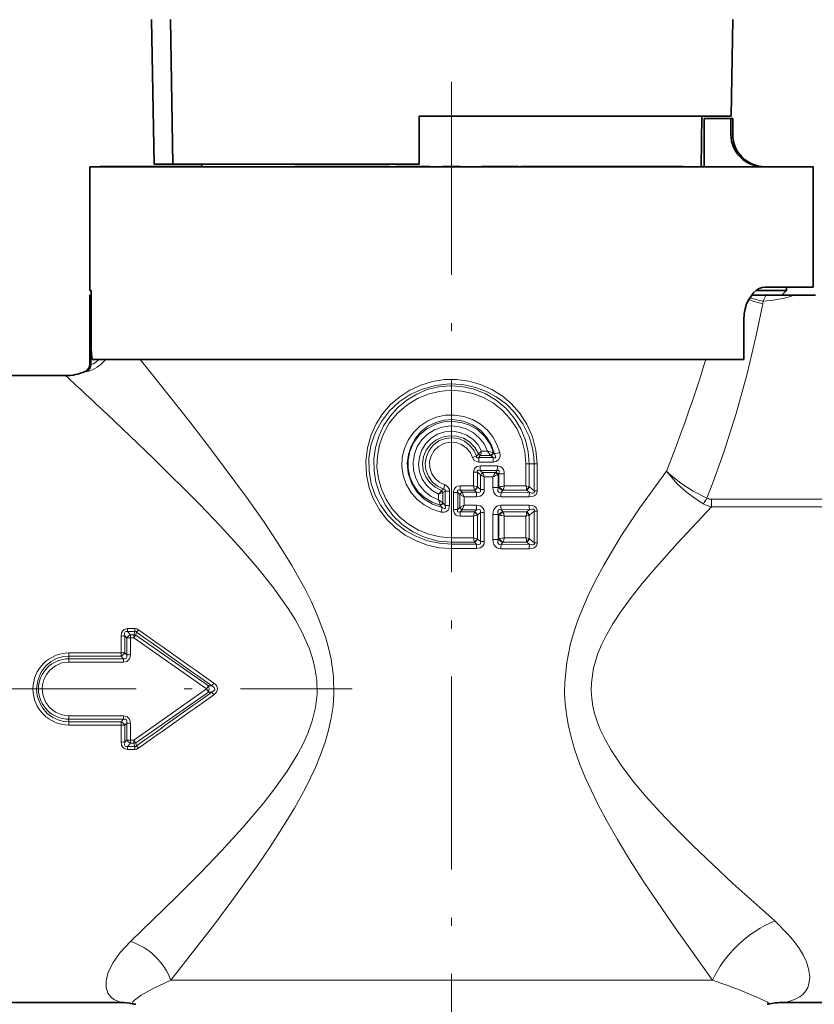
# Model space of a CAD drawing. Extents: x 0 to 420, y 0 to 297.
# Drawn here: x 176 to 226, y 177 to 239 of the extents above; entities that cross this region are included whole.
import ezdxf

# ---------------------------------------------------------------- set-up
doc = ezdxf.new("R2010")
doc.units = 0
doc.linetypes.add('DASHDOT', pattern=[18.5, 12, -3, 0.5, -3])

msp = doc.modelspace()

# ---------------------------------------------------------------- linework, layer by layer
at = {"color": 7, "lineweight": 35}
for p, q in [((184.531479, 238.54213), (184.688675, 229.536469)), ((185.857178, 229.536469), (185.706207, 238.54245)), ((220.583801, 232.536469), (220.688629, 238.54245)), ((201.188675, 229.536469), (201.188675, 232.536469)), ((201.188675, 232.536469), (218.45433, 232.536469)), ((218.45433, 232.536469), (220.583801, 232.536469)), ((218.719223, 229.386459), (218.7742, 232.536469)), ((218.911987, 229.386459), (218.911987, 232.386459)), ((218.911987, 229.386459), (218.911987, 232.386459)), ((218.911987, 232.386459), (220.574005, 232.386459)), ((220.574005, 231.386459), (220.574005, 232.386459)), ((220.574005, 232.386459), (220.688675, 232.386459)), ((220.688675, 232.386459), (220.688675, 231.386459)), ((180.688675, 229.386459), (222.93428, 229.386459)), ((180.688675, 229.386459), (180.688675, 221.686462)), ((181.335709, 229.386459), (181.335709, 229.401459)), ((181.396103, 229.401459), (181.335709, 229.401459)), ((181.396103, 229.386459), (181.396103, 229.401459)), ((181.461105, 229.401459), (181.396103, 229.401459)), ((181.461105, 229.386459), (181.461105, 229.401459)), ((181.55751, 229.401459), (181.461105, 229.401459)), ((181.55751, 229.386459), (181.55751, 229.401459)), ((181.701538, 229.401459), (181.55751, 229.401459)), ((181.701538, 229.386459), (181.701538, 229.401459)), ((181.765533, 229.401459), (181.701538, 229.401459)), ((181.765533, 229.386459), (181.765533, 229.401459)), ((181.857193, 229.401459), (181.765533, 229.401459)), ((181.857193, 229.386459), (181.857193, 229.401459)), ((182.59552, 229.401459), (181.857193, 229.401459)), ((182.59552, 229.386459), (182.59552, 229.401459)), ((183.382919, 229.401459), (182.59552, 229.401459)), ((183.382919, 229.386459), (183.382919, 229.401459)), ((183.693527, 229.401459), (183.382919, 229.401459)), ((183.693527, 229.386459), (183.693527, 229.401459)), ((183.737213, 229.401459), (183.693527, 229.401459)), ((183.737213, 229.386459), (183.737213, 229.401459)), ((183.90712, 229.401459), (183.737213, 229.401459)), ((183.90712, 229.386459), (183.90712, 229.401459)), ((184.615051, 229.401459), (183.90712, 229.401459)), ((184.615051, 229.386459), (184.615051, 229.401459)), ((184.869919, 229.401459), (184.615051, 229.401459)), ((184.688675, 229.536469), (185.857178, 229.536469)), ((184.869919, 229.386459), (184.869919, 229.401459)), ((187.144669, 229.401459), (184.869919, 229.401459)), ((185.857178, 229.536469), (201.188675, 229.536469)), ((187.144669, 229.386459), (187.144669, 229.401459)), ((187.144684, 229.401459), (187.185471, 229.401459)), ((187.185471, 229.386459), (187.185471, 229.401459)), ((187.185471, 229.401459), (187.38707, 229.401459)), ((187.38707, 229.386459), (187.38707, 229.401459)), ((187.38707, 229.401459), (187.625519, 229.401459)), ((187.625519, 229.386459), (187.625519, 229.401459)), ((187.625519, 229.401459), (187.657883, 229.401459)), ((187.658127, 229.386459), (187.655518, 229.536469)), ((193.449371, 229.386459), (193.449371, 229.401459)), ((193.449371, 229.401459), (193.45607, 229.401459)), ((193.45607, 229.386459), (193.45607, 229.401459)), ((193.45607, 229.401459), (193.563187, 229.401459)), ((193.563187, 229.386459), (193.563187, 229.401459)), ((193.563187, 229.401459), (193.717178, 229.401459)), ((193.717178, 229.386459), (193.717178, 229.401459)), ((193.717178, 229.401459), (193.944809, 229.401459)), ((193.944809, 229.386459), (193.944809, 229.401459)), ((193.944809, 229.401459), (194.14566, 229.401459)), ((194.14566, 229.386459), (194.14566, 229.401459)), ((194.14566, 229.401459), (194.420151, 229.401459)), ((194.420151, 229.386459), (194.420151, 229.401459)), ((194.420151, 229.401459), (194.667877, 229.401459)), ((194.667877, 229.386459), (194.667877, 229.401459)), ((194.667877, 229.401459), (194.962448, 229.401459)), ((194.962448, 229.386459), (194.962448, 229.401459)), ((194.962448, 229.401459), (195.156601, 229.401459)), ((195.156601, 229.386459), (195.156601, 229.401459)), ((195.156601, 229.401459), (195.323975, 229.401459)), ((195.323975, 229.386459), (195.323975, 229.401459)), ((195.323975, 229.401459), (195.686783, 229.401459)), ((195.686783, 229.386459), (195.686783, 229.401459)), ((196.003479, 229.401459), (195.686783, 229.401459)), ((196.003479, 229.386459), (196.003479, 229.401459)), ((196.680786, 229.401459), (196.003479, 229.401459)), ((196.680786, 229.386459), (196.680786, 229.401459)), ((197.323059, 229.401459), (196.680786, 229.401459)), ((197.323059, 229.386459), (197.323059, 229.401459)), ((197.798126, 229.401459), (197.323059, 229.401459)), ((197.798126, 229.386459), (197.798126, 229.401459)), ((198.463577, 229.401459), (197.798126, 229.401459)), ((198.463577, 229.386459), (198.463577, 229.401459)), ((198.787613, 229.401459), (198.463577, 229.401459)), ((198.787613, 229.386459), (198.787613, 229.401459)), ((199.337219, 229.401459), (198.787613, 229.401459)), ((199.337219, 229.386459), (199.337219, 229.401459)), ((199.732452, 229.386459), (199.732452, 229.401459)), ((200.317764, 229.401459), (199.732452, 229.401459)), ((200.317764, 229.386459), (200.317764, 229.401459)), ((200.646484, 229.401459), (200.317764, 229.401459)), ((200.646484, 229.386459), (200.646484, 229.401459)), ((200.937775, 229.401459), (200.646484, 229.401459)), ((200.937775, 229.386459), (200.937775, 229.401459)), ((201.814377, 229.401459), (200.937775, 229.401459)), ((201.814377, 229.386459), (201.814377, 229.401459)), ((201.849045, 229.401459), (201.814377, 229.401459)), ((201.849045, 229.386459), (201.849045, 229.401459)), ((202.638672, 229.386459), (202.638672, 229.401459)), ((203.738678, 229.401459), (202.638672, 229.401459)), ((203.738678, 229.386459), (203.738678, 229.401459)), ((205.075455, 229.386459), (205.075455, 229.401459)), ((205.19873, 229.401459), (205.075455, 229.401459)), ((205.19873, 229.386459), (205.19873, 229.401459)), ((205.294449, 229.401459), (205.19873, 229.401459)), ((205.294449, 229.386459), (205.294449, 229.401459)), ((205.436554, 229.401459), (205.294449, 229.401459)), ((205.436554, 229.386459), (205.436554, 229.401459)), ((205.687897, 229.401459), (205.436554, 229.401459)), ((205.687897, 229.386459), (205.687897, 229.401459)), ((205.922806, 229.401459), (205.687897, 229.401459)), ((205.922806, 229.386459), (205.922806, 229.401459)), ((206.204117, 229.401459), (205.922806, 229.401459)), ((206.204117, 229.386459), (206.204117, 229.401459)), ((206.695663, 229.401459), (206.204117, 229.401459)), ((206.695663, 229.386459), (206.695663, 229.401459)), ((206.960526, 229.401459), (206.695663, 229.401459)), ((206.960526, 229.386459), (206.960526, 229.401459)), ((207.162552, 229.401459), (206.960526, 229.401459)), ((207.162552, 229.386459), (207.162552, 229.401459)), ((207.348145, 229.401459), (207.162552, 229.401459)), ((207.348145, 229.386459), (207.348145, 229.401459)), ((207.361664, 229.401459), (207.348145, 229.401459)), ((207.361664, 229.386459), (207.361664, 229.401459)), ((207.507248, 229.386459), (207.507248, 229.401459)), ((208.229675, 229.401459), (207.507248, 229.401459)), ((208.229675, 229.386459), (208.229675, 229.401459)), ((210.141815, 229.401459), (208.229675, 229.401459)), ((210.141815, 229.386459), (210.141815, 229.401459)), ((210.197876, 229.401459), (210.14183, 229.401459)), ((210.197876, 229.386459), (210.197876, 229.401459)), ((210.532944, 229.401459), (210.197876, 229.401459)), ((210.532944, 229.386459), (210.532944, 229.401459)), ((210.695312, 229.401459), (210.532944, 229.401459)), ((210.695312, 229.386459), (210.695312, 229.401459)), ((210.886047, 229.401459), (210.695312, 229.401459)), ((210.886047, 229.386459), (210.886047, 229.401459)), ((211.178146, 229.401459), (210.886047, 229.401459)), ((211.178146, 229.386459), (211.178146, 229.401459)), ((211.425583, 229.401459), (211.178146, 229.401459)), ((211.425583, 229.386459), (211.425583, 229.401459)), ((211.701355, 229.401459), (211.425583, 229.401459)), ((211.701355, 229.386459), (211.701355, 229.401459)), ((212.106873, 229.401459), (211.701355, 229.401459)), ((212.106873, 229.386459), (212.106873, 229.401459)), ((212.337982, 229.401459), (212.106873, 229.401459)), ((212.337982, 229.386459), (212.337982, 229.401459)), ((212.496063, 229.401459), (212.337982, 229.401459)), ((212.496063, 229.386459), (212.496063, 229.401459)), ((212.609467, 229.401459), (212.496063, 229.401459)), ((212.609467, 229.386459), (212.609467, 229.401459)), ((212.62149, 229.401459), (212.609467, 229.401459)), ((212.62149, 229.386459), (212.62149, 229.401459)), ((212.653351, 229.386459), (212.653351, 229.401459)), ((212.653351, 229.401459), (212.721954, 229.401459)), ((212.721954, 229.386459), (212.721954, 229.401459)), ((212.721954, 229.401459), (212.837921, 229.401459)), ((212.837921, 229.386459), (212.837921, 229.401459)), ((212.837921, 229.401459), (213.001221, 229.401459)), ((213.001221, 229.386459), (213.001221, 229.401459)), ((213.001221, 229.401459), (213.246658, 229.401459)), ((213.246658, 229.386459), (213.246658, 229.401459)), ((213.246658, 229.401459), (213.409973, 229.401459)), ((213.409973, 229.386459), (213.409973, 229.401459)), ((213.409973, 229.401459), (213.69696, 229.401459)), ((213.69696, 229.386459), (213.69696, 229.401459)), ((213.69696, 229.401459), (214.020676, 229.401459)), ((214.020676, 229.386459), (214.020676, 229.401459)), ((214.020676, 229.401459), (214.286423, 229.401459)), ((214.286423, 229.386459), (214.286423, 229.401459)), ((214.286423, 229.401459), (214.665222, 229.401459)), ((214.665222, 229.386459), (214.665222, 229.401459)), ((214.665222, 229.401459), (214.872986, 229.401459)), ((214.872986, 229.386459), (214.872986, 229.401459)), ((214.872986, 229.401459), (215.00441, 229.401459)), ((215.00441, 229.386459), (215.00441, 229.401459)), ((215.00441, 229.401459), (215.07785, 229.401459)), ((215.07785, 229.386459), (215.07785, 229.401459)), ((216.016922, 229.401459), (215.07785, 229.401459)), ((216.016922, 229.386459), (216.016922, 229.401459)), ((217.578415, 229.401459), (216.016922, 229.401459)), ((217.578415, 229.386459), (217.578415, 229.401459)), ((222.93428, 229.386459), (225.688675, 229.386459)), ((225.688675, 229.386459), (225.688675, 221.886459)), ((222.93428, 221.886459), (222.67424, 221.886459)), ((225.688675, 221.886459), (222.93428, 221.886459)), ((224.038681, 221.886459), (224.038681, 221.686462)), ((180.782257, 221.686462), (180.688675, 221.686462)), ((180.694397, 221.386459), (180.700119, 221.386459)), ((180.694397, 221.386459), (180.694397, 217.097687)), ((180.700119, 221.386459), (180.782257, 221.386459)), ((180.782257, 221.386459), (180.782257, 221.686462)), ((180.782257, 218.191238), (180.782257, 221.686462)), ((222.747192, 221.386459), (221.848068, 221.386459)), ((222.144073, 221.686462), (224.038681, 221.686462)), ((222.747192, 221.386459), (224.51236, 221.386459)), ((223.738678, 221.386459), (224.038681, 221.686462)), ((224.51236, 221.386459), (225.831467, 221.386459)), ((221.373489, 217.386459), (221.373489, 219.886459)), ((180.829285, 217.386459), (180.797852, 217.741287)), ((180.829285, 217.386459), (221.373489, 217.386459)), ((174.188675, 216.386459), (179.188675, 216.386459)), ((174.188675, 177.386459), (182.633316, 177.386459)), ((223.959839, 177.386459), (258.18866, 177.386459))]:
    msp.add_line(p, q, dxfattribs=at)
at = {"color": 7, "linetype": 'DASHDOT', "lineweight": 13}
for p, q in [((203.188675, 234.657166), (203.188675, 171.408783)), ((171.568619, 196.886459), (197.009262, 196.886459))]:
    msp.add_line(p, q, dxfattribs=at)
at = {"color": 7, "lineweight": 13}
for p, q in [((220.574005, 231.386459), (220.688675, 231.386459)), ((180.700119, 221.386459), (180.700119, 217.09993)), ((222.584305, 221.023834), (222.552429, 220.861053)), ((180.783783, 217.091797), (180.783783, 218.039429)), ((180.700119, 217.099915), (180.694397, 217.097687)), ((183.819733, 217.386444), (184.429382, 216.632065)), ((180.40451, 216.642792), (180.395554, 216.639923)), ((204.744019, 211.364044), (204.861725, 211.501724)), ((204.861725, 211.501709), (204.869812, 211.512634)), ((204.86998, 211.512878), (205.066986, 211.688995)), ((204.890228, 211.288467), (204.983597, 211.406952)), ((204.983597, 211.406952), (204.990524, 211.429855)), ((205.63475, 211.409271), (204.983597, 211.406952)), ((205.432251, 211.689789), (205.066986, 211.688995)), ((205.63475, 211.409271), (205.657166, 211.391953)), ((205.657166, 211.391953), (205.776306, 211.288269)), ((205.769272, 211.587677), (205.808884, 211.573181)), ((205.808884, 211.573181), (205.860794, 211.526596)), ((204.496643, 211.286118), (204.744019, 211.364044)), ((205.776306, 211.288269), (204.890228, 211.288467)), ((205.79071, 211.007523), (204.899796, 211.006531)), ((206.049911, 210.76503), (204.985641, 210.766327)), ((208.020584, 210.886459), (207.8246, 210.886459)), ((207.8246, 209.526443), (207.8246, 210.886459)), ((208.020584, 210.886459), (208.337112, 210.886459)), ((208.020584, 209.472748), (208.020584, 210.886459)), ((208.518433, 210.886459), (208.337112, 210.886459)), ((208.337112, 209.21936), (208.337112, 210.886459)), ((208.518433, 209.21936), (208.518433, 210.886459)), ((204.814758, 210.372284), (204.557571, 210.372284)), ((204.557571, 209.531662), (204.557571, 210.372284)), ((204.814758, 209.465424), (204.814758, 210.372284)), ((204.988968, 210.212448), (204.814758, 210.372284)), ((206.034134, 210.484726), (204.975601, 210.484467)), ((205.104355, 210.365585), (204.975601, 210.484467)), ((204.988968, 209.303101), (204.988968, 210.212448)), ((205.925308, 210.362366), (205.104355, 210.365585)), ((205.925308, 210.362366), (205.94545, 210.382843)), ((206.034134, 210.484726), (205.94545, 210.382843)), ((206.064514, 210.222092), (206.105087, 210.242599)), ((206.133347, 210.27478), (206.105087, 210.242599)), ((206.105087, 209.414078), (206.105087, 210.242599)), ((206.133347, 209.446899), (206.133347, 210.27478)), ((206.133347, 210.27478), (206.477814, 210.27478)), ((206.477814, 209.529327), (206.477814, 210.27478)), ((202.772568, 209.596191), (202.688797, 209.328583)), ((203.736755, 209.532074), (203.733658, 209.249313)), ((204.557571, 209.531662), (203.736755, 209.532074)), ((204.557571, 209.531662), (204.814758, 209.465698)), ((205.23288, 209.303101), (205.23288, 210.083588)), ((205.773026, 210.08223), (205.23288, 210.083588)), ((205.773026, 209.414078), (205.773026, 210.08223)), ((202.389618, 209.013062), (202.657242, 209.106216)), ((202.389618, 208.65155), (202.389618, 209.013062)), ((202.567276, 209.234436), (202.571426, 209.239944)), ((202.571426, 209.239944), (202.688797, 209.328583)), ((202.657242, 208.466782), (202.657242, 209.106293)), ((202.657257, 209.106232), (202.660553, 209.108551)), ((202.660553, 209.108551), (202.788086, 209.197388)), ((202.788086, 209.197388), (203.06868, 209.197388)), ((202.788086, 208.30603), (202.788086, 209.197388)), ((203.06868, 208.30603), (203.06868, 209.197388)), ((203.589264, 209.114349), (203.30867, 209.114349)), ((203.30867, 208.051071), (203.30867, 209.114349)), ((203.589264, 208.051071), (203.589264, 209.114349)), ((203.715179, 208.991898), (203.589264, 209.114349)), ((203.715179, 208.991913), (203.720062, 208.987015)), ((203.720108, 208.178299), (203.720108, 208.987122)), ((203.987732, 208.850449), (203.720108, 208.986954)), ((204.621475, 209.249405), (203.733658, 209.249313)), ((203.852249, 209.133255), (203.733658, 209.249313)), ((204.749054, 209.131622), (203.852249, 209.133255)), ((203.852249, 209.133255), (203.856949, 209.123474)), ((203.987732, 208.850449), (203.856995, 209.123352)), ((204.621475, 209.249405), (204.617737, 209.267548)), ((204.749054, 209.131622), (204.621475, 209.249405)), ((204.819427, 209.46106), (204.814865, 209.465607)), ((204.988968, 209.303101), (204.819427, 209.46106)), ((205.23288, 209.303101), (204.988968, 209.303101)), ((205.773026, 209.414078), (206.105087, 209.414078)), ((206.133347, 209.446899), (206.105087, 209.414078)), ((206.133347, 209.446899), (206.183441, 209.459549)), ((206.377319, 209.237183), (206.28009, 209.125565)), ((208.047394, 209.112701), (206.28009, 209.125565)), ((206.377319, 209.237183), (206.389984, 209.249847)), ((207.871735, 209.250565), (206.389984, 209.249847)), ((207.8246, 209.526443), (206.477814, 209.529327)), ((207.8246, 209.526443), (208.020584, 209.472748)), ((207.863693, 209.312057), (207.871674, 209.250961)), ((208.047394, 209.112701), (207.871735, 209.250565)), ((208.020584, 209.472748), (208.036331, 209.457428)), ((208.337112, 209.21936), (208.036453, 209.457336)), ((208.518433, 209.21936), (208.337112, 209.21936)), ((202.657242, 208.467041), (202.389618, 208.65155)), ((202.489792, 208.321381), (202.485123, 208.335052)), ((202.489777, 208.321381), (202.612122, 208.17778)), ((202.663315, 208.459106), (202.657333, 208.466919)), ((202.663315, 208.459106), (202.788086, 208.30603)), ((202.788086, 208.30603), (203.06868, 208.30603)), ((203.720108, 208.178467), (203.987732, 208.314972)), ((203.856995, 208.042053), (203.987732, 208.314972)), ((203.987732, 208.314972), (203.987732, 208.850449)), ((204.740005, 208.849518), (203.987732, 208.850449)), ((204.740005, 208.315903), (203.987732, 208.314972)), ((208.020599, 208.837494), (206.262451, 208.845703)), ((208.020599, 208.327927), (206.262451, 208.319717)), ((219.373993, 208.21553), (219.373993, 208.693451)), ((226.987366, 208.693451), (219.373993, 208.693451)), ((202.549179, 207.899567), (202.612122, 208.17778)), ((203.589264, 208.051071), (203.30867, 208.051071)), ((203.715179, 208.173523), (203.589264, 208.051071)), ((203.720062, 208.178406), (203.715179, 208.173523)), ((203.852249, 208.032166), (203.733658, 207.916107)), ((204.621475, 207.916016), (203.733658, 207.916107)), ((203.736755, 207.633347), (203.733658, 207.916107)), ((203.856949, 208.041946), (203.852249, 208.032166)), ((204.749054, 208.033798), (203.852249, 208.032166)), ((204.814758, 207.699707), (204.557571, 207.633759)), ((204.621475, 207.916016), (204.617737, 207.897858)), ((204.749054, 208.033798), (204.621475, 207.916016)), ((204.814758, 206.235413), (204.814758, 207.699997)), ((204.819427, 207.704361), (204.814865, 207.699814)), ((204.988968, 207.86232), (204.819427, 207.704361)), ((205.23288, 207.86232), (204.988968, 207.86232)), ((204.988968, 206.07309), (204.988968, 207.86232)), ((205.23288, 206.07309), (205.23288, 207.86232)), ((205.773026, 206.184082), (205.773026, 207.751343)), ((205.773026, 207.751343), (206.105087, 207.751343)), ((206.105087, 206.184082), (206.105087, 207.751343)), ((206.105087, 207.751343), (206.133347, 207.718506)), ((206.133347, 206.216904), (206.133347, 207.718506)), ((206.183441, 207.705872), (206.133469, 207.718475)), ((208.047394, 208.052704), (206.28009, 208.039856)), ((206.28009, 208.039856), (206.377319, 207.928238)), ((206.389984, 207.915573), (206.37735, 207.928192)), ((207.871735, 207.914856), (206.389984, 207.915573)), ((208.020584, 207.692673), (207.8246, 207.638977)), ((207.871735, 207.914856), (207.863693, 207.853363)), ((208.047394, 208.052704), (207.871735, 207.914856)), ((208.036453, 207.708084), (208.020584, 207.692673)), ((208.020584, 206.242737), (208.020584, 207.692673)), ((208.337112, 207.946045), (208.036453, 207.708084)), ((208.518433, 207.946045), (208.337112, 207.946045)), ((208.337112, 205.989365), (208.337112, 207.946045)), ((208.518433, 205.989365), (208.518433, 207.946045)), ((226.987366, 208.21553), (219.373993, 208.21553)), ((204.557571, 207.633759), (203.736755, 207.633347)), ((204.557571, 206.301666), (204.557571, 207.633759)), ((207.8246, 207.638977), (206.477814, 207.636078)), ((206.477814, 206.299332), (206.477814, 207.636078)), ((207.8246, 206.296448), (207.8246, 207.638977)), ((204.557571, 206.301666), (203.188675, 206.302139)), ((203.188675, 206.302139), (203.188675, 206.019302)), ((204.621475, 206.019409), (203.188675, 206.019302)), ((203.188675, 206.019302), (203.188675, 205.903625)), ((203.188675, 205.620773), (203.188675, 205.903625)), ((204.749054, 205.901611), (203.188675, 205.903625)), ((204.557571, 206.301666), (204.814758, 206.235703)), ((204.621475, 206.019409), (204.617737, 206.037552)), ((204.621475, 206.019409), (204.749054, 205.901611)), ((204.819427, 206.231064), (204.814865, 206.235596)), ((204.819427, 206.231064), (204.988968, 206.07309)), ((205.23288, 206.07309), (204.988968, 206.07309)), ((205.773026, 206.184082), (206.105087, 206.184082)), ((206.133347, 206.216904), (206.105087, 206.184082)), ((206.133347, 206.216904), (206.183441, 206.229553)), ((206.377319, 206.007172), (206.28009, 205.895569)), ((208.047394, 205.882706), (206.28009, 205.895569)), ((206.377319, 206.007172), (206.389984, 206.019852)), ((207.871735, 206.020569), (206.389984, 206.019852)), ((207.8246, 206.296448), (206.477814, 206.299332)), ((207.8246, 206.296448), (208.020584, 206.242737)), ((207.863693, 206.082062), (207.871735, 206.020569)), ((207.871735, 206.020569), (208.047394, 205.882706)), ((208.020584, 206.242737), (208.036453, 206.227325)), ((208.036453, 206.227325), (208.337112, 205.989365)), ((208.518433, 205.989365), (208.337112, 205.989365)), ((204.740005, 205.619522), (203.188675, 205.620773)), ((208.020599, 205.607498), (206.262451, 205.615692)), ((183.49025, 200.641388), (183.029846, 200.641388)), ((183.029846, 200.641388), (183.029846, 200.46933)), ((183.49025, 200.46933), (183.029846, 200.46933)), ((183.029846, 200.46933), (183.213745, 200.257736)), ((183.49025, 200.46933), (183.432831, 200.257736)), ((183.49025, 200.641388), (183.49025, 200.46933)), ((183.602997, 200.425613), (183.549072, 200.226166)), ((182.637222, 200.181488), (182.639984, 199.126984)), ((182.864746, 200.199844), (182.868759, 199.139618)), ((182.864746, 200.199844), (182.986053, 200.059021)), ((182.985977, 199.012268), (182.986053, 200.059021)), ((183.213745, 200.257736), (183.432831, 200.257736)), ((183.213745, 200.076126), (183.213745, 200.257736)), ((183.214859, 199.023865), (183.213745, 200.076126)), ((183.213745, 200.076126), (183.432831, 200.076126)), ((183.43277, 200.076172), (187.944275, 196.886475)), ((183.432831, 200.076126), (183.432831, 200.257736)), ((183.549072, 200.226166), (188.075577, 197.075073)), ((182.639999, 199.126984), (179.388916, 199.126984)), ((179.388916, 199.126984), (179.388916, 198.931641)), ((182.639999, 199.126984), (182.639999, 198.931641)), ((182.985977, 199.012268), (182.868774, 199.139618)), ((182.639999, 198.931641), (179.388916, 198.931641)), ((179.388916, 198.766296), (179.388916, 198.931641)), ((179.388916, 198.766296), (182.790787, 198.766296)), ((179.388916, 198.561798), (179.388916, 198.766296)), ((179.388916, 198.561798), (182.790787, 198.561798)), ((182.790787, 198.766296), (182.639999, 198.931641)), ((182.790787, 198.561798), (182.790787, 198.766296)), ((183.432831, 193.696793), (187.94429, 196.886459)), ((183.549072, 193.546753), (188.075577, 196.697845)), ((188.075562, 197.075089), (187.944275, 196.886475)), ((188.075577, 196.69783), (187.94429, 196.886459)), ((188.280228, 197.074768), (188.075577, 197.075073)), ((188.280212, 196.698151), (188.075577, 196.697845)), ((188.411942, 196.515533), (188.280212, 196.698135)), ((188.412003, 197.257355), (188.280273, 197.074738)), ((179.388916, 195.211121), (179.388916, 195.006622)), ((179.388916, 195.211121), (182.790787, 195.211121)), ((179.388916, 195.006622), (179.388916, 194.841278)), ((179.388916, 195.006622), (182.790787, 195.006622)), ((179.388916, 194.645935), (179.388916, 194.841278)), ((182.639999, 194.841278), (179.388916, 194.841278)), ((182.790787, 195.006622), (182.639999, 194.841278)), ((182.639999, 194.645935), (182.639999, 194.841278)), ((182.790787, 195.211121), (182.790787, 195.006622)), ((182.639999, 194.645935), (179.388916, 194.645935)), ((182.639984, 194.645935), (182.637222, 193.591431)), ((182.868759, 194.633301), (182.864746, 193.573074)), ((182.985977, 194.760651), (182.868759, 194.633301)), ((182.986053, 193.713898), (182.985977, 194.760651)), ((183.213745, 193.696793), (183.214859, 194.749054)), ((182.864746, 193.573074), (182.986053, 193.713898)), ((183.213745, 193.696793), (183.213745, 193.515182)), ((183.213745, 193.696793), (183.432831, 193.696793)), ((183.432831, 193.696793), (183.432831, 193.515182)), ((183.029846, 193.303589), (183.213745, 193.515182)), ((183.029846, 193.131531), (183.029846, 193.303589)), ((183.49025, 193.303589), (183.029846, 193.303589)), ((183.49025, 193.131531), (183.029846, 193.131531)), ((183.213745, 193.515182), (183.432831, 193.515182)), ((183.432831, 193.515182), (183.49025, 193.303589)), ((183.49025, 193.131531), (183.49025, 193.303589)), ((183.549072, 193.546753), (183.602997, 193.34729)), ((219.428818, 178.760956), (185.726242, 178.760956))]:
    msp.add_line(p, q, dxfattribs=at)
at = {"color": 7, "lineweight": 35}
msp.add_lwpolyline([(221.373489, 219.886459), (221.394119, 220.222107), (221.454559, 220.546432), (221.552719, 220.853882), (221.682587, 221.131714), (221.98555, 221.545837), (222.158264, 221.69693), (222.338959, 221.805969), (222.50676, 221.865997), (222.67424, 221.886459)], dxfattribs=at)
at = {"color": 7, "lineweight": 13}
for points in [[(222.552429, 220.861053), (222.165131, 218.995163), (221.57637, 216.499786), (220.898926, 214.021851), (220.121979, 211.570709), (219.454193, 209.719818), (219.077454, 208.760376)], [(181.688309, 217.38649), (181.426239, 217.115616), (181.146301, 216.901978), (180.851685, 216.741043), (180.628922, 216.659302), (180.522278, 216.638412), (180.503769, 216.639038), (180.497803, 216.64064)], [(181.247482, 217.386719), (181.063797, 217.214874), (180.915207, 217.123428), (180.806793, 217.088242), (180.789139, 217.089294), (180.783783, 217.091797)], [(184.429382, 216.632065), (186.911438, 213.508881), (188.269882, 211.750946), (190.448013, 208.813873), (191.53241, 207.264862), (192.412735, 205.937256), (193.262039, 204.564423), (194.060089, 203.138702), (194.480164, 202.299759), (194.866501, 201.437332), (195.351562, 200.122589), (195.546051, 199.443848), (195.700806, 198.752441), (195.848587, 197.673843), (195.87616, 196.582733), (195.822052, 195.823761), (195.710632, 195.072693), (195.542831, 194.316589), (195.327988, 193.576492), (195.046005, 192.781601), (194.72525, 192.007187), (194.102295, 190.714966), (193.416748, 189.472076), (192.689316, 188.270645), (191.914886, 187.075409), (191.122467, 185.913193), (189.527542, 183.695358), (188.469208, 182.283859), (185.726242, 178.760956)], [(203.188675, 205.620773), (202.433411, 205.6745), (201.69371, 205.834381), (200.984436, 206.096832), (200.319595, 206.456177), (199.712112, 206.905106), (199.173874, 207.434814), (198.715652, 208.03537), (198.347412, 208.695297), (198.077713, 209.401642), (197.902267, 210.220352), (197.86174, 211.056641), (197.957458, 211.888351), (198.186234, 212.693558), (198.499771, 213.378174), (198.907593, 214.010925), (199.400604, 214.579666), (199.968475, 215.073532), (200.599899, 215.483109), (201.286331, 215.801788), (202.0112, 216.02063), (202.76004, 216.134888), (203.517746, 216.141983), (204.268906, 216.041687), (204.998352, 215.836121), (205.691071, 215.529846), (206.333389, 215.129364), (206.912689, 214.642761), (207.41748, 214.079483), (207.886902, 213.361084), (208.233582, 212.575531), (208.446548, 211.743149), (208.518433, 210.886459)], [(203.188675, 205.903625), (202.440414, 205.95694), (201.707413, 206.115875), (201.004669, 206.377411), (200.346695, 206.736725), (199.747375, 207.187149), (199.229553, 207.709152), (198.792526, 208.301208), (198.447311, 208.951782), (198.203354, 209.647308), (198.060898, 210.442535), (198.054108, 211.250275), (198.183167, 212.047485), (198.443237, 212.811798), (198.833694, 213.535934), (199.337463, 214.185547), (199.939056, 214.744965), (200.621567, 215.20137), (201.387772, 215.552246), (202.20047, 215.77594), (203.038651, 215.867172), (203.880753, 215.82373), (204.614166, 215.67305), (205.318619, 215.419785), (205.979645, 215.068619), (206.583252, 214.626038), (207.116211, 214.10025), (207.633255, 213.393234), (208.018433, 212.605606), (208.157288, 212.186447), (208.257385, 211.75618), (208.317123, 211.323212), (208.337112, 210.886459)], [(203.188675, 206.019302), (202.355148, 206.092316), (201.548355, 206.308533), (200.793137, 206.659943), (200.126297, 207.122223), (199.547104, 207.68811), (199.070435, 208.341431), (198.70845, 209.06424), (198.489441, 209.754211), (198.374588, 210.469147), (198.366394, 211.193298), (198.465057, 211.91069), (198.668411, 212.605499), (198.970978, 213.260559), (199.366974, 213.863968), (199.848358, 214.402649), (200.405304, 214.864502), (201.026321, 215.238739), (201.688492, 215.512939), (202.385437, 215.685837), (203.101196, 215.752808), (203.819168, 215.711975), (204.522476, 215.564392), (205.279617, 215.274017), (205.975449, 214.862061), (206.59137, 214.341431), (207.111664, 213.727203), (207.502075, 213.079208), (207.787766, 212.378494), (207.962006, 211.641693), (208.020584, 210.886459)], [(203.188675, 206.302139), (202.48172, 206.355652), (201.791702, 206.514847), (201.134857, 206.775787), (200.526291, 207.132294), (199.981598, 207.574554), (199.510681, 208.094055), (199.124451, 208.679382), (198.83223, 209.317429), (198.641373, 209.99353), (198.557159, 210.686447), (198.580093, 211.384094), (198.709518, 212.069641), (198.941986, 212.726746), (199.321945, 213.417114), (199.814529, 214.03186), (200.405167, 214.553772), (201.076904, 214.968369), (201.730225, 215.238419), (202.417984, 215.407089), (203.124039, 215.470322), (203.831741, 215.426544), (204.524261, 215.276764), (205.184647, 215.024872), (205.798141, 214.676758), (206.350769, 214.240402), (206.830002, 213.72551), (207.254837, 213.090057), (207.567932, 212.391998), (207.759888, 211.650452), (207.8246, 210.886459)], [(181.749481, 213.999329), (184.63414, 211.245972), (187.516357, 208.379745), (188.825226, 207.014099), (190.123611, 205.594025), (191.139282, 204.413803), (192.116013, 203.187088), (193.02655, 201.904053), (193.461349, 201.208603), (193.858627, 200.491241), (194.338348, 199.424866), (194.528061, 198.873428), (194.676758, 198.311279), (194.812653, 197.43988), (194.828491, 196.559219), (194.730972, 195.729324), (194.532791, 194.915039), (194.249359, 194.123795), (193.956268, 193.4758), (193.623856, 192.845917), (192.970078, 191.783417), (192.250366, 190.764542), (191.486938, 189.782928), (190.211014, 188.277649), (188.899551, 186.838074), (187.574783, 185.452972), (186.080765, 183.946396), (183.231598, 181.177689)], [(202.549179, 207.899567), (201.997482, 208.069946), (201.487473, 208.339111), (201.036911, 208.697723), (200.661545, 209.133514), (200.376022, 209.628616), (200.1884, 210.168121), (200.105545, 210.733124), (200.13063, 211.30368), (200.262527, 211.85881), (200.496246, 212.379486), (200.823242, 212.847687), (201.231888, 213.247437), (201.711426, 213.567078), (202.242599, 213.792587), (202.806885, 213.916183), (203.384644, 213.933472), (203.955994, 213.843735), (204.500381, 213.650055), (204.998795, 213.359283), (205.433823, 212.981445), (205.765198, 212.567627), (206.019821, 212.103043), (206.189789, 211.60144)], [(202.612122, 208.17778), (202.013474, 208.382278), (201.479141, 208.717743), (201.036514, 209.164795), (200.703201, 209.707336), (200.502274, 210.31041), (200.442886, 210.942688), (200.507233, 211.485565), (200.676285, 212.005951), (200.944397, 212.483902), (201.302277, 212.900482), (201.729736, 213.233994), (202.215622, 213.47728), (202.741074, 213.619797), (203.285034, 213.65509), (203.909866, 213.559692), (204.494965, 213.3237), (205.009262, 212.961197), (205.389969, 212.543686), (205.677353, 212.058685), (205.860794, 211.526596)], [(202.489777, 208.321381), (201.98201, 208.508774), (201.521271, 208.792297), (201.126205, 209.161865), (200.813599, 209.603821), (200.601074, 210.090027), (200.491013, 210.609619), (200.488724, 211.141052), (200.594406, 211.661804), (200.838333, 212.212036), (201.199936, 212.692078), (201.65921, 213.079132), (202.192459, 213.355713), (202.717316, 213.500763), (203.260681, 213.540176), (203.801208, 213.472595), (204.317642, 213.300415), (204.825073, 213.003906), (205.256577, 212.604797), (205.5905, 212.120422), (205.808884, 211.573181)], [(202.389618, 208.65155), (201.932922, 208.869659), (201.533432, 209.178467), (201.20874, 209.564056), (200.973145, 210.009354), (200.837173, 210.494629), (200.807098, 210.997681), (200.884277, 211.495605), (201.06514, 211.96579), (201.341629, 212.387238), (201.701462, 212.741074), (202.128799, 213.011505), (202.604645, 213.186157), (203.107437, 213.256897), (203.613831, 213.220337), (204.100586, 213.078278), (204.545593, 212.837387), (204.919174, 212.518967), (205.218918, 212.131012), (205.432251, 211.689789)], [(202.389618, 209.013062), (201.980927, 209.244705), (201.635742, 209.563522), (201.372498, 209.952972), (201.206085, 210.390976), (201.144714, 210.85553), (201.191864, 211.321808), (201.344803, 211.764526), (201.594894, 212.160339), (201.928452, 212.488617), (202.329971, 212.733459), (202.776688, 212.88028), (203.245117, 212.921356), (203.710831, 212.854462), (204.149033, 212.68306), (204.536591, 212.416153), (204.842361, 212.082275), (205.066986, 211.688995)], [(202.571426, 209.239944), (202.176193, 209.437302), (201.840607, 209.724991), (201.586639, 210.087082), (201.434708, 210.491562), (201.388733, 210.921158), (201.452133, 211.348633), (201.622025, 211.749725), (201.885956, 212.095978), (202.226074, 212.367493), (202.620972, 212.549805), (203.058212, 212.634674), (203.503113, 212.612335), (203.929672, 212.483826), (204.324585, 212.246094), (204.645981, 211.915329), (204.8703, 211.512054)], [(202.688797, 209.328583), (202.310715, 209.508453), (201.991821, 209.778229), (201.752243, 210.119186), (201.605194, 210.514191), (201.563248, 210.933228), (201.628906, 211.349228), (201.798157, 211.735138), (202.060791, 212.065735), (202.400391, 212.318359), (202.789703, 212.473572), (203.206299, 212.523514), (203.621735, 212.464493), (204.007507, 212.300888), (204.337875, 212.044708), (204.591797, 211.713852), (204.744019, 211.364044)], [(202.772568, 209.596191), (202.434692, 209.755997), (202.152985, 210.000748), (201.948715, 210.312531), (201.837677, 210.668182), (201.828674, 211.040527), (201.922424, 211.401108), (202.111572, 211.722427), (202.381439, 211.980347), (202.711578, 212.155899), (203.077499, 212.236298), (203.451691, 212.215546), (203.80629, 212.095169), (204.107101, 211.890839), (204.342911, 211.614716), (204.496643, 211.286118)], [(205.860794, 211.526596), (205.917374, 211.41806), (205.93399, 211.362198), (205.935852, 211.317596), (205.930206, 211.297913), (205.911499, 211.27626), (205.893463, 211.268753), (205.850372, 211.267609), (205.776306, 211.288269)], [(206.189789, 211.60144), (206.210739, 211.405121), (206.195892, 211.300827), (206.112793, 211.137543), (205.953766, 211.032669), (205.79071, 211.007523)], [(204.496643, 211.286118), (204.608688, 211.106842), (204.804138, 211.014755), (204.899796, 211.006531)], [(204.985641, 210.766327), (204.784134, 210.731308), (204.68898, 210.676422), (204.598221, 210.562683), (204.557571, 210.372284)], [(204.744019, 211.364044), (204.750107, 211.304932), (204.764725, 211.283615), (204.787003, 211.271591), (204.804932, 211.268738), (204.844116, 211.272934), (204.890228, 211.288467)], [(206.049911, 210.76503), (206.265671, 210.710999), (206.360489, 210.633392), (206.425171, 210.533875), (206.466278, 210.404022), (206.477814, 210.27478)], [(204.975601, 210.484467), (204.868134, 210.512024), (204.836288, 210.509018), (204.808228, 210.491699), (204.801559, 210.480713), (204.795975, 210.453873), (204.814758, 210.372284)], [(206.034134, 210.484726), (206.084091, 210.498581), (206.107956, 210.49942), (206.138306, 210.489746), (206.158081, 210.466553), (206.16481, 210.445343), (206.165894, 210.396423), (206.133347, 210.27478)], [(216.558044, 210.434448), (214.901077, 208.151581), (213.749176, 206.413666), (212.660217, 204.590698), (212.149429, 203.639664), (211.669708, 202.656311), (211.07338, 201.224258), (210.817291, 200.47699), (210.598007, 199.708282), (210.356583, 198.528778), (210.237579, 197.31749), (210.23027, 196.643341), (210.264816, 195.974609), (210.338791, 195.316345), (210.448334, 194.672318), (210.626755, 193.896149), (210.84404, 193.146332), (211.156143, 192.251129), (211.507095, 191.384689), (212.298248, 189.714355), (212.890823, 188.607651), (213.515549, 187.520401), (214.33638, 186.174637), (215.18309, 184.854034), (217.101456, 182.021759), (219.428818, 178.760956)], [(216.558044, 210.434448), (217.238983, 209.651596), (217.816345, 209.134048), (218.323868, 208.753433), (218.856903, 208.414932)], [(216.55806, 210.434448), (216.758881, 210.243958), (217.451004, 209.689209), (218.230911, 209.190552), (219.077454, 208.760376)], [(202.772568, 209.596191), (202.950867, 209.493469), (203.058029, 209.298691), (203.06868, 209.197388)], [(203.736755, 209.532074), (203.569473, 209.507233), (203.487732, 209.470062), (203.379608, 209.368317), (203.311707, 209.173721), (203.30867, 209.114349)], [(202.688797, 209.328583), (202.741302, 209.327515), (202.764496, 209.320938), (202.79039, 209.301346), (202.80191, 209.27121), (202.801804, 209.247467), (202.788086, 209.197388)], [(203.733658, 209.249313), (203.633286, 209.273361), (203.592178, 209.263046), (203.574005, 209.242218), (203.568283, 209.223114), (203.569748, 209.178894), (203.589264, 209.114349)], [(204.740005, 208.849518), (204.971878, 208.889694), (205.081024, 208.952209), (205.16478, 209.045151), (205.214279, 209.157791), (205.23288, 209.303101)], [(204.749054, 209.131622), (204.892227, 209.108627), (204.955475, 209.124817), (204.986588, 209.153549), (205.001755, 209.194351), (205.003296, 209.229675), (204.988968, 209.303101)], [(206.262451, 208.845703), (206.137634, 208.860245), (206.015167, 208.909027), (205.906876, 208.998734), (205.832947, 209.113754), (205.785995, 209.264557), (205.773026, 209.414078)], [(206.28009, 209.12558), (206.188049, 209.114487), (206.14621, 209.125336), (206.116318, 209.146332), (206.083359, 209.213058), (206.079239, 209.278488), (206.105087, 209.414078)], [(208.020599, 208.837494), (208.22963, 208.861862), (208.33316, 208.90184), (208.448868, 208.997345), (208.512268, 209.145035), (208.518433, 209.21936)], [(208.047394, 209.112701), (208.190598, 209.081314), (208.260162, 209.08136), (208.314865, 209.100708), (208.344727, 209.150146), (208.337112, 209.21936)], [(202.549179, 207.899567), (202.739578, 207.88858), (202.839798, 207.912903), (202.983643, 208.019058), (203.027008, 208.09137), (203.06868, 208.30603)], [(202.612122, 208.17778), (202.728409, 208.124725), (202.765854, 208.121643), (202.782135, 208.12532), (202.801468, 208.138855), (202.812546, 208.160797), (202.814774, 208.206512), (202.788086, 208.30603)], [(204.740005, 208.315903), (204.971893, 208.275726), (205.081039, 208.213196), (205.16481, 208.120239), (205.214294, 208.007599), (205.23288, 207.86232)], [(206.262451, 208.319717), (206.137634, 208.305176), (206.015167, 208.256393), (205.906891, 208.166718), (205.832947, 208.051682), (205.786011, 207.900848), (205.773026, 207.751343)], [(208.020599, 208.327927), (208.229691, 208.303528), (208.333206, 208.26355), (208.448898, 208.16803), (208.512268, 208.020325), (208.518433, 207.946045)], [(203.736755, 207.633347), (203.569473, 207.658188), (203.487717, 207.695358), (203.379593, 207.797119), (203.311691, 207.991714), (203.30867, 208.051071)], [(203.733658, 207.916107), (203.633286, 207.892059), (203.592178, 207.902374), (203.574005, 207.923203), (203.568283, 207.942307), (203.569763, 207.986542), (203.589264, 208.051071)], [(204.749054, 208.033798), (204.892227, 208.056793), (204.955475, 208.040604), (204.986603, 208.011856), (205.001755, 207.971054), (205.003296, 207.935715), (204.988968, 207.86232)], [(206.28009, 208.039856), (206.188049, 208.050934), (206.14621, 208.04007), (206.116318, 208.019104), (206.083359, 207.952362), (206.079239, 207.886887), (206.105087, 207.751343)], [(208.047394, 208.052704), (208.219452, 208.085968), (208.278275, 208.080643), (208.304657, 208.070923), (208.333847, 208.044937), (208.344727, 208.015259), (208.337112, 207.946045)], [(219.373993, 208.21553), (217.259247, 205.960846), (215.779053, 204.307404), (215.059189, 203.455063), (214.361572, 202.577194), (213.700821, 201.670502), (213.218918, 200.933136), (212.782028, 200.167603), (212.522751, 199.637054), (212.297531, 199.09169), (212.027908, 198.196472), (211.891769, 197.275177), (211.880692, 196.787323), (211.912048, 196.303024), (211.983826, 195.82605), (212.092545, 195.359283), (212.251648, 194.853821), (212.445007, 194.363663), (212.761185, 193.705093), (213.120026, 193.073227), (213.78302, 192.075928), (214.514923, 191.11676), (215.301117, 190.181641), (216.150223, 189.241821), (217.030045, 188.320312), (218.194702, 187.156998), (220.700577, 184.791779), (223.295517, 182.460022)], [(204.740005, 205.619522), (204.971878, 205.659698), (205.081024, 205.722198), (205.16478, 205.815155), (205.214279, 205.927795), (205.23288, 206.07309)], [(204.749054, 205.901611), (204.892227, 205.878632), (204.955475, 205.894806), (204.986588, 205.923553), (205.001755, 205.964355), (205.003296, 205.99968), (204.988968, 206.07309)], [(206.262451, 205.615707), (206.137634, 205.630249), (206.015167, 205.679031), (205.906876, 205.768723), (205.832947, 205.883759), (205.785995, 206.034561), (205.773026, 206.184082)], [(206.28009, 205.895569), (206.188049, 205.884491), (206.14621, 205.89534), (206.116318, 205.916321), (206.083359, 205.983063), (206.079239, 206.048492), (206.105087, 206.184082)], [(208.020599, 205.607498), (208.22963, 205.631866), (208.33316, 205.671844), (208.448868, 205.767334), (208.512268, 205.915039), (208.518433, 205.989365)], [(208.047394, 205.882706), (208.190598, 205.851318), (208.260162, 205.851364), (208.314865, 205.870712), (208.344727, 205.920135), (208.337112, 205.989365)], [(182.637222, 200.181488), (182.66832, 200.386566), (182.716782, 200.48526), (182.822632, 200.587448), (183.029846, 200.641388)], [(182.864746, 200.199844), (182.852814, 200.365692), (182.883255, 200.436401), (182.949661, 200.473175), (183.029846, 200.46933)], [(177.385162, 196.886459), (177.452377, 197.411499), (177.650177, 197.902557), (177.966751, 198.326828), (178.292969, 198.598358), (178.66922, 198.795044), (179.078918, 198.906982), (179.388916, 198.931641)], [(179.388916, 198.561798), (178.957413, 198.504242), (178.555954, 198.335724), (178.212067, 198.068222), (177.994049, 197.795029), (177.83725, 197.482147), (177.748428, 197.14328), (177.728806, 196.886459)], [(182.790787, 198.561798), (182.995392, 198.60701), (183.156937, 198.766052), (183.202362, 198.894501), (183.214859, 199.023865)], [(182.790787, 198.766296), (182.900925, 198.763855), (182.97377, 198.81485), (182.997482, 198.889786), (182.985977, 199.012268)], [(177.385162, 196.886459), (177.428253, 196.464798), (177.555954, 196.060577), (177.763351, 195.69104), (178.042816, 195.371841), (178.382904, 195.11795), (178.769135, 194.941681), (179.074966, 194.866592), (179.388916, 194.841278)], [(179.388916, 195.211121), (178.957397, 195.268677), (178.555939, 195.437195), (178.212051, 195.704712), (177.949722, 196.051285), (177.784973, 196.4543), (177.728806, 196.886459)], [(188.280212, 196.698151), (188.424545, 196.787827), (188.461594, 196.838623), (188.4711, 196.868454), (188.458054, 196.941345), (188.423462, 196.98616), (188.280212, 197.074768)], [(188.411942, 196.515533), (188.583313, 196.69017), (188.642136, 196.881531), (188.585602, 197.07901), (188.469299, 197.212952), (188.411942, 197.257385)], [(182.790787, 195.211121), (182.995377, 195.165909), (183.156952, 195.006851), (183.202362, 194.878403), (183.214859, 194.749054)], [(182.790787, 195.006622), (182.874161, 195.013565), (182.913651, 195.005203), (182.973816, 194.958023), (182.995728, 194.897079), (182.985977, 194.760651)], [(182.637222, 193.591431), (182.66832, 193.386307), (182.716843, 193.287567), (182.822678, 193.18544), (183.029846, 193.131531)], [(182.864746, 193.573074), (182.852829, 193.407196), (182.883286, 193.336472), (182.949707, 193.299728), (183.029846, 193.303589)], [(223.295502, 182.460037), (224.164978, 181.597931), (224.531097, 181.155838), (224.840256, 180.719208), (225.08252, 180.30748), (225.266693, 179.913132)], [(182.633316, 177.386459), (182.196884, 177.574554), (182.027908, 177.702103), (181.820145, 177.963043), (181.702209, 178.308746), (181.700073, 178.736649), (181.841461, 179.266663), (182.138687, 179.859024), (182.589447, 180.48909), (183.231628, 181.177689)], [(225.266708, 179.913132), (225.429001, 179.392365), (225.479553, 178.930328), (225.429932, 178.532745), (225.347672, 178.302979), (225.231705, 178.102371), (225.057892, 177.901169), (224.853134, 177.736893), (224.574844, 177.581665), (224.292099, 177.472931), (223.959839, 177.386459)], [(183.336884, 177.302795), (183.366516, 177.4263), (183.46936, 177.5271), (183.897034, 177.829681), (184.634583, 178.249619), (185.726257, 178.760956)], [(221.447342, 178.022507), (222.371521, 177.625931), (222.856628, 177.392166), (222.982025, 177.289917)]]:
    msp.add_lwpolyline(points, dxfattribs=at)
at = {"color": 7, "lineweight": 35}
for centre, radius, start, end in [((222.579529, 231.393829), 2.006495, 180.210611, 270.180103), ((222.688675, 231.386459), 2, 179.999995, 269.999997), ((224.122803, 221.554016), 0.332471, 90.20553, 104.655778), ((186.544998, 218.160217), 5.762628, 179.691581, 184.169115), ((180.194397, 217.097687), 0.5, 293.721579, 359.999973), ((179.188675, 219.386459), 3, 270.000004, 293.721538), ((182.633316, 174.386444), 3.000016, 76.436504, 89.999975), ((183.688675, 178.760956), 1.500004, 256.436458, 264.999985), ((222.688675, 178.760986), 1.500036, 275.000072, 281.2775), ((223.959763, 172.386795), 4.999663, 89.999094, 101.277464)]:
    msp.add_arc(centre, radius, start, end, dxfattribs=at)
at = {"color": 7, "lineweight": 13}
for centre, radius, start, end in [((224.07605, 229.007996), 8.122289, 253.282044, 259.417057), ((222.325195, 227.710388), 6.691508, 272.219345, 289.078266), ((219.458527, 222.645416), 3.521388, 332.581049, 339.052355), ((224.389877, 228.896027), 8.242348, 250.754669, 257.119005), ((180.201523, 217.098068), 0.49853, 294.030563, 0.213411), ((180.281815, 217.09375), 0.501977, 295.487245, 359.777832), ((180.731888, 216.993759), 0.110854, 62.10439, 106.66089), ((126.93531, 245.975189), 96.413235, 338.368724, 342.751232), ((-92.070084, -77.194702), 399.713879, 46.761319, 47.263143), ((180.448669, 216.519775), 0.130566, 67.877655, 109.746803), ((205.103622, 211.687057), 0.304768, 217.459826, 246.806342), ((205.104843, 211.726364), 0.317747, 222.284125, 248.917451), ((210.332199, 209.99118), 5.532108, 162.127558, 164.920505), ((203.06897, 203.299576), 8.716781, 71.954185, 74.269039), ((213.572281, 217.339737), 9.908482, 214.764237, 216.76495), ((205.370178, 211.747772), 0.429987, 308.012022, 338.143156), ((205.451004, 211.718658), 0.386554, 302.253517, 337.878534), ((203.847733, 221.114792), 9.797331, 281.857206, 283.830413), ((201.097809, 211.022522), 3.801886, 359.758841, 4.011321), ((201.363663, 210.750351), 3.621872, 355.789775, 0.252507), ((203.276077, 211.023026), 2.514493, 359.646779, 6.055816), ((203.75824, 210.74971), 2.291516, 353.358884, 0.382974), ((205.647202, 211.16748), 1.160165, 235.424494, 249.080535), ((204.822021, 210.457275), 0.296708, 304.289572, 342.008353), ((203.740311, 209.576691), 1.576057, 18.757798, 30.042826), ((209.110626, 203.507233), 7.373549, 114.400935, 116.913359), ((208.882019, 208.577621), 3.453784, 148.883835, 154.175169), ((205.732513, 210.032806), 0.382085, 29.689207, 59.671353), ((205.808746, 210.066223), 0.345014, 30.757493, 66.645544), ((199.699814, 208.282837), 5.015634, 11.327409, 14.417336), ((199.532303, 211.489807), 3.781294, 319.081081, 323.382311), ((202.366302, 208.997589), 0.31064, 20.47701, 49.684876), ((202.371002, 209.008072), 0.306532, 19.13742, 49.161308), ((204.009171, 208.843948), 0.329232, 118.476038, 153.286589), ((204.016022, 208.826767), 0.336713, 118.198773, 151.568496), ((204.36972, 209.712158), 0.509112, 299.153765, 331.017827), ((204.379196, 209.674377), 0.48934, 299.688692, 334.147056), ((208.862244, 208.862396), 4.122139, 176.255026, 180.178864), ((206.578369, 209.717819), 0.521237, 211.331589, 247.300752), ((203.973984, 219.425964), 10.208427, 282.499763, 284.197789), ((206.696594, 209.756622), 0.592785, 210.067389, 238.825819), ((208.365921, 208.857376), 2.103268, 172.67307, 180.317913), ((204.197098, 210.089111), 2.348225, 339.057242, 346.210061), ((206.219177, 209.121307), 1.655655, 6.615906, 14.162696), ((207.577713, 209.749619), 0.522562, 303.16783, 327.987583), ((207.599365, 209.636551), 0.472517, 305.242766, 337.705086), ((209.384903, 208.846558), 1.364052, 168.745656, 180.380696), ((210.182388, 210.832626), 8.092283, 195.636183, 197.975373), ((202.357101, 208.68103), 0.369003, 290.306532, 324.503107), ((202.365417, 208.656265), 0.357427, 290.372949, 326.501081), ((208.862228, 208.303024), 4.122123, 179.821095, 183.744947), ((208.365921, 208.30806), 2.103271, 179.682401, 187.327244), ((209.384903, 208.318863), 1.364052, 179.619304, 191.254344), ((219.757477, 209.983185), 1.8086, 240.133691, 257.759609), ((211.350128, 213.449158), 9.038561, 326.153288, 328.751529), ((219.355728, 209.313522), 0.619729, 243.29335, 271.686214), ((204.009171, 208.321472), 0.329232, 206.713411, 241.523962), ((204.016022, 208.338654), 0.336713, 208.431477, 241.801186), ((199.699783, 208.882599), 5.015672, 345.582519, 348.672429), ((204.36972, 207.453247), 0.509111, 28.982091, 60.846221), ((204.379196, 207.491043), 0.48934, 25.852937, 60.311492), ((206.578369, 207.447586), 0.521252, 112.699658, 148.658835), ((203.974091, 197.739929), 10.207928, 75.80217, 77.500285), ((206.696594, 207.408783), 0.592785, 121.174099, 149.932583), ((204.197083, 207.076309), 2.348246, 13.789974, 20.942736), ((206.219162, 208.044098), 1.655658, 345.837245, 353.384038), ((207.577713, 207.415802), 0.522562, 32.012393, 56.832167), ((207.59938, 207.528885), 0.472486, 22.29405, 54.792348), ((199.699707, 205.05278), 5.015751, 11.327777, 14.417648), ((204.36972, 206.482162), 0.509111, 299.153772, 331.017933), ((204.379196, 206.444382), 0.48934, 299.68861, 334.14706), ((208.862244, 205.632385), 4.122139, 176.255026, 180.178864), ((206.578369, 206.487823), 0.521237, 211.331589, 247.300752), ((203.97403, 216.195755), 10.20821, 282.499735, 284.197802), ((206.696594, 206.526627), 0.592785, 210.067403, 238.825887), ((208.365921, 205.62738), 2.103268, 172.673097, 180.31794), ((204.197098, 206.8591), 2.348228, 339.057238, 346.210053), ((206.219193, 205.891327), 1.655628, 6.61587, 14.162799), ((207.577713, 206.519608), 0.522562, 303.16784, 327.98761), ((207.59938, 206.40654), 0.472486, 305.207652, 337.70595), ((209.384903, 205.616562), 1.364052, 168.745656, 180.380682), ((183.50351, 200.33783), 0.132314, 41.425353, 95.762695), ((183.489883, 200.25061), 0.390828, 54.10923, 89.946358), ((952.816895, 1269.248413), 1316.841799, 234.258062, 234.508402), ((182.319611, 201.591644), 1.734142, 317.743105, 323.798348), ((1001.41925, 1355.006226), 1414.69535, 234.689689, 234.92227), ((182.651794, 201.467453), 1.285733, 269.350522, 279.536232), ((183.366745, 199.8526), 0.433233, 110.689472, 151.533525), ((183.388443, 199.86441), 0.395821, 66.058154, 83.559974), ((185.162048, 198.860275), 2.113829, 139.741654, 144.887929), ((179.394348, 196.889038), 2.238593, 90.139188, 180.066057), ((182.479889, 199.337555), 0.436552, 291.525093, 333.022834), ((179.383179, 196.880539), 1.884984, 89.825717, 179.819989), ((183.19725, 197.031677), 1.992069, 89.493687, 96.088884), ((179.394348, 196.883881), 2.238591, 179.933916, 269.860853), ((179.383179, 196.89238), 1.884984, 180.180011, 270.174277), ((952.599426, -875.176392), 1316.472023, 125.491448, 125.741857), ((187.618164, 196.886459), 0.495279, 337.5908, 22.4092), ((1000.637817, -960.121948), 1413.336772, 125.077689, 125.310503), ((182.479889, 194.435364), 0.436552, 26.977166, 68.474907), ((182.655426, 192.776505), 1.869266, 83.445534, 90.472925), ((183.19725, 196.741241), 1.992069, 263.911116, 270.506313), ((183.366745, 193.920319), 0.433233, 208.466475, 249.310528), ((183.196823, 195.046066), 1.349089, 261.009249, 270.71869), ((182.651794, 192.305466), 1.285734, 80.463788, 90.649485), ((183.388443, 193.908508), 0.395821, 276.440026, 293.941846), ((183.50351, 193.435104), 0.132334, 264.239402, 318.568626), ((183.489883, 193.522308), 0.390815, 270.053095, 305.891409), ((182.319611, 192.181244), 1.734107, 36.202106, 42.257465), ((211.590347, 154.232315), 25.750968, 67.494297, 72.278045)]:
    msp.add_arc(centre, radius, start, end, dxfattribs=at)
for centre, major_axis, ratio, start_param, end_param in [((183.213745, 200.027924), (0.300003, 0.000397), 0.160688, 1.570586965, 2.432361562), ((182.639999, 199.161438), (-0.300003, -0.00061), 0.114898, 1.570560769, 2.437853557), ((183.432831, 193.744995), (-0.171478, 0.24617), 0.092655, 1.703034153, 2.439830268), ((223.295517, 178.760956), (3.713776, 3.347809), 0.632564, 1.052554488, 2.182670129), ((183.231628, 178.760956), (2.220779, -2.016968), 0.709391, 0.907702991, 2.143144811)]:
    msp.add_ellipse(centre, major_axis=major_axis, ratio=ratio, start_param=start_param, end_param=end_param, dxfattribs=at)

doc.saveas('drawing.dxf')
